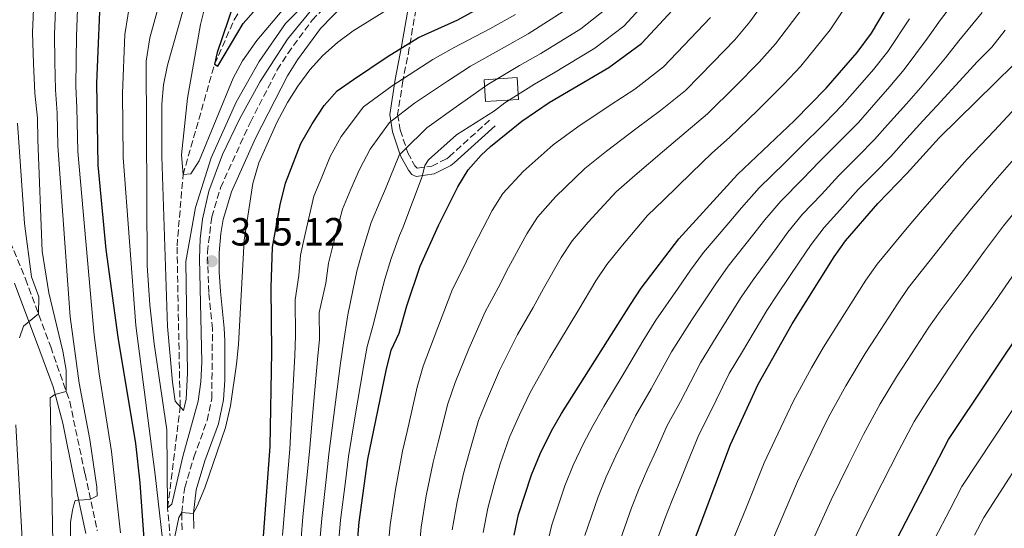
# Model space of a CAD drawing. Units: metres. Extents: x 599881 to 603303, y 4780061 to 4782424.
# Drawn here: x 601960 to 602211, y 4780387 to 4780517 of the extents above; entities that cross this region are included whole.
import ezdxf

# ---------------------------------------------------------------- set-up
doc = ezdxf.new("R2010")
doc.units = ezdxf.units.M
doc.header["$MEASUREMENT"] = 0
doc.linetypes.add('DGN Style 3', pattern=[2.435890702152634, 1.739921930109024, -0.6959687720436097])
for name, color, linetype, lineweight in [('Barranco lineal', 142, 'DGN Style 3', 13), ('Borda', 1, 'Continuous', 13), ('Camino', 7, 'DGN Style 3', 0), ('Cota de punto acotado terreno', 7, 'Continuous', 0), ('Curva de nivel directora', 30, 'Continuous', 30), ('Curva de nivel intermedia', 30, 'Continuous', 0), ('Margen derecho', 7, 'Continuous', 0), ('Punto acotado terreno (símbolo)', 7, 'Continuous', 0)]:
    doc.layers.add(name, color=color, linetype=linetype, lineweight=lineweight)
doc.styles.add('Style-Arial', font='arial.ttf')

# ---------------------------------------------------------------- blocks, each defined once
blk = doc.blocks.new('5PATER')
at = {"layer": 'Punto acotado terreno (símbolo)', "linetype": 'Continuous', "lineweight": 0}
h = blk.add_hatch(color=51, dxfattribs=at)
edge = h.paths.add_edge_path()
edge.add_ellipse((0, 0), major_axis=(-0.1095731443231308, -0.1110710700762829), ratio=0.9994222409660317, start_angle=0, end_angle=360)

msp = doc.modelspace()

# ---------------------------------------------------------------- linework, layer by layer
at = {"layer": 'Barranco lineal', "color": 142, "linetype": 'DGN Style 3', "lineweight": 13}
msp.add_polyline3d([(602006.4699999997, 4780357.939999999, 321.8099999999977), (602002.8600000005, 4780361.699999999, 320), (601999.9299999997, 4780371.960000001, 318.75), (601998.1900000004, 4780392.369999999, 315), (602001.3700000001, 4780418.100000001, 310), (602000.5700000003, 4780459.07, 306.4700000000012), (602002.1200000001, 4780477.24, 305), (602010.1600000003, 4780505.41, 300), (602015.1600000003, 4780516.710000001, 297.8300000000018), (602021.3399999999, 4780526.789999999, 295.6699999999983), (602024.4000000004, 4780532.949999999, 295), (602034.25, 4780543.970000001, 290), (602052.6299999999, 4780574.960000001, 280), (602062.6600000003, 4780592.939999999, 275), (602067.9500000002, 4780628.25, 270), (602070.5499999998, 4780641.180000001, 268.4199999999983)], dxfattribs=at)
at = {"layer": 'Borda', "color": 1, "linetype": 'Continuous', "lineweight": 13, "extrusion": (-0.01304310874895099, -0.0008240231171421483, 0.9999145955030687), "elevation": -11446.81324664519, "flags": 128}
msp.add_lwpolyline([(602040.900453952, 4780488.610571122), (602032.4997337554, 4780488.090570946), (602032.1497635286, 4780493.630572826), (602040.5504837242, 4780494.150573004), (602040.900453952, 4780488.610571122)], close=True, dxfattribs=at)
at = {"layer": 'Borda', "color": 23, "linetype": 'Continuous', "lineweight": 0, "extrusion": (-0.01304310874895099, -0.0008240231171421483, 0.9999145955030687), "elevation": -11446.81324664519, "flags": 128}
msp.add_lwpolyline([(602032.4997337554, 4780488.090570946), (602032.1497635286, 4780493.630572826), (602040.5504837242, 4780494.150573004), (602040.900453952, 4780488.610571122), (602032.4997337554, 4780488.090570946)], dxfattribs=at)
at = {"layer": 'Camino', "color": 7, "linetype": 'DGN Style 3', "lineweight": 0}
for points in [[(602063.7899999982, 4780531.51, 311.8300000000017), (602062.8799999985, 4780526.070000002, 316.5099999999949), (602061.8599999992, 4780521.74, 319.5899999999966), (602059.7899999995, 4780509.510000002, 324.7200000000013), (602058.1499999989, 4780501.150000002, 329.9400000000024), (602056.8199999989, 4780492.58, 334.6399999999994), (602057.4899999973, 4780488.630000004, 336.8500000000059), (602059.3899999993, 4780482.820000002, 340.2200000000012), (602061.2100000011, 4780479.49, 342.9199999999982), (602061.819999999, 4780478.86, 344.3300000000019), (602065.5000000005, 4780479.400000001, 345.1300000000048), (602069.3200000003, 4780481.290000002, 346.7299999999959), (602069.9200000016, 4780481.770000001, 346.8399999999965), (602080.3199999996, 4780491.200000001, 346.8399999999965)], [(602002.5300000008, 4780397.540000002, 319.5599999999977), (602004.870000001, 4780405.260000001, 318.4199999999983), (602008.2600000018, 4780414.59, 317.25), (602009.4400000019, 4780420.220000001, 316.7499999999999), (602009.6099999996, 4780437.970000003, 316.3699999999955), (602008.6700000009, 4780447.240000002, 315.1199999999953), (602008.3099999988, 4780457.460000001, 315.1199999999953), (602009.4599999998, 4780466.480000002, 315.6300000000049), (602011.6599999993, 4780473.920000001, 316.3899999999995), (602019.27, 4780490.640000002, 317.2700000000041), (602026.1400000011, 4780503.920000001, 317.8500000000058), (602028.8000000009, 4780508.15, 317.8500000000058), (602034.9999999991, 4780516.600000001, 317.050000000003), (602041.3, 4780523.020000001, 315.9900000000052)], [(601953.3500000001, 4780471.380000002, 351.5899999999966), (601961.949999999, 4780450.660000001, 347.0299999999988), (601968.3700000006, 4780433.37, 342.1300000000046), (601973.2199999987, 4780419.480000001, 339.2599999999947), (601977.1200000013, 4780401.040000003, 336.0899999999965), (601980.2500000005, 4780386.480000001, 334.6199999999953)], [(602001.8500000013, 4780386.790000001, 320.5899999999966), (602001.760000002, 4780391.17, 320.2499999999999), (602002.5300000008, 4780397.540000002, 319.5599999999977)]]:
    msp.add_polyline3d(points, dxfattribs=at)
at = {"layer": 'Curva de nivel directora', "color": 30, "linetype": 'Continuous', "lineweight": 30, "flags": 128}
for points, elevation in [([(602143.4399999989, 4780477.270000001), (602157.9499999996, 4780491.04), (602166.0299999998, 4780499.27), (602173.92, 4780508.4), (602177.6300000004, 4780513.270000001), (602185.9499999997, 4780527.359999999), (602193.4600000001, 4780542.630000004), (602199.1500000008, 4780557.550000002), (602202.2499999988, 4780568.520000001), (602205.7299999989, 4780578.109999999), (602208.3300000007, 4780584.090000001), (602210.8699999999, 4780588.540000001), (602217.6699999992, 4780596.720000002)], 375), ([(601981.1499999991, 4780526.99), (601980.0400000004, 4780500.53), (601980.3800000001, 4780479.630000002), (601982.4299999998, 4780458.150000001), (601985.4899999998, 4780435.820000002), (601990.0000000005, 4780408.710000002), (601991.0800000001, 4780398.760000001), (601992.1599999996, 4780383.160000001)], 325), ([(602015.0700000002, 4780520.850000001), (602010.839999999, 4780508.34), (602010.1599999995, 4780505.41), (602010.9799999997, 4780504.84), (602017.4399999996, 4780515.730000002), (602026.7099999988, 4780526.300000002)], 300), ([(602028.2099999986, 4780475.04), (602032.1200000001, 4780485.140000002), (602034.9900000001, 4780490.15), (602038.1100000005, 4780494.84), (602041.4400000009, 4780498.57), (602045.5699999993, 4780501.449999999), (602054.1799999991, 4780507.260000001), (602062.1599999988, 4780512.16), (602072.1399999988, 4780516.690000001), (602083.659999999, 4780523.050000002)], 325), ([(602067.1900000002, 4780464.28), (602072.1399999988, 4780474.119999999), (602074.7999999986, 4780478.460000004), (602078.1299999991, 4780482.190000001), (602080.4800000006, 4780484.45), (602088.4800000002, 4780490.83), (602095.4599999984, 4780495.640000002), (602110.6899999991, 4780504.5), (602119.0099999984, 4780510.689999999), (602130.2999999982, 4780522.9)], 350), ([(602129.9099999993, 4780377.350000001), (602141.6999999998, 4780408.510000001), (602148.7199999985, 4780423.850000001), (602157.3700000007, 4780439.199999999), (602168.1100000008, 4780456.310000001), (602171.0199999987, 4780460.380000002), (602179.2199999996, 4780469.930000001), (602186.6399999983, 4780477.52), (602194.8700000005, 4780486.609999999), (602213.8899999995, 4780505.300000001)], 400), ([(602086.5299999989, 4780385.410000003), (602087.6599999999, 4780390.670000001), (602090.9099999999, 4780400.77), (602093.1399999984, 4780406.150000002), (602096.0399999997, 4780411.970000001), (602098.5699999998, 4780416.420000001), (602116.1299999994, 4780444.199999999), (602118.9300000002, 4780448.350000001), (602128.5100000001, 4780460.86), (602143.4399999989, 4780477.270000001)], 375), ([(602021.9399999989, 4780375.99), (602024.3499999985, 4780407.990000002), (602024.7599999997, 4780432.109999999), (602024.5400000006, 4780448.52), (602024.8899999993, 4780458.770000001), (602026.8499999996, 4780469.550000001), (602028.2099999986, 4780475.04)], 325), ([(602046.0699999998, 4780377.640000001), (602047.0399999999, 4780388.74), (602049.2500000006, 4780404.779999999), (602053.8999999998, 4780427.310000001), (602055.1499999992, 4780432.570000002), (602057.219999999, 4780436.900000001), (602059.1599999992, 4780443.800000002), (602062.5399999988, 4780453.890000002), (602067.1900000002, 4780464.28)], 350), ([(602161.3499999995, 4780340.630000004), (602197.2100000007, 4780409.800000003), (602227.7099999996, 4780455.350000001)], 425)]:
    msp.add_lwpolyline(points, dxfattribs=dict(at, elevation=elevation))
at = {"layer": 'Curva de nivel intermedia', "color": 30, "linetype": 'Continuous', "lineweight": 0, "flags": 128}
for points, elevation in [([(601959.1900000006, 4780646.689999999), (601967.32, 4780646.180000001), (601986.8900000014, 4780643.300000001), (601990.1900000004, 4780642.71), (601992.7699999998, 4780641.359999998), (601997.3400000007, 4780638.060000001), (602003.0100000014, 4780632.730000001), (602006.5099999994, 4780628.26), (602009.0599999998, 4780624.76), (602011.4900000016, 4780618.310000001), (602012.6200000005, 4780612.32), (602012.2200000003, 4780605.26), (602011.5300000019, 4780599.640000001), (602010.7600000007, 4780593.769999999), (602008.7800000004, 4780585.460000001), (602005.5999999997, 4780574.949999998), (602003.8300000017, 4780569.449999998), (602000.2100000007, 4780560.140000001), (601996.7500000006, 4780550.869999999), (601993.9200000009, 4780543.390000001), (601988.8100000012, 4780522.58), (601987.24, 4780512.989999999), (601986.640000001, 4780498.009999999)], 320.0000000000002), ([(602008.0499999995, 4780540.300000001), (601998.1299999999, 4780505.100000001), (601997.1700000009, 4780500.159999999), (601996.7199999993, 4780495.180000001), (601996.6900000003, 4780481.88), (601998.1200000008, 4780438.569999999), (601999.4000000015, 4780424.38), (602000.1200000013, 4780419.55), (602002.2300000013, 4780417.119999998), (602002.9100000008, 4780420.039999999), (602003.2500000005, 4780426.710000001), (602002.8200000013, 4780455.08), (602005.2900000013, 4780468.869999999), (602009.29, 4780481.5), (602015.62, 4780495.67), (602021.5000000009, 4780506.099999999), (602028.2000000018, 4780515.71), (602036.2000000017, 4780523.699999998)], 310), ([(601998.2999999997, 4780529.060000001), (601993.6300000004, 4780512.100000001), (601992.7400000007, 4780506.140000001), (601992.9800000021, 4780454.079999999), (601993.6399999993, 4780444.099999999), (601994.7500000001, 4780434.159999999), (601997.9400000019, 4780412.209999999), (601998.1900000002, 4780392.369999998), (601999.2200000006, 4780393.269999999), (602002.0700000003, 4780405.470000001), (602005.9400000017, 4780419.500000001), (602006.6700000004, 4780424.480000001), (602006.8600000005, 4780429.480000001), (602006.2800000014, 4780455.919999998), (602006.4700000014, 4780460.909999999), (602007.0599999992, 4780465.880000001), (602008.690000001, 4780473.060000001), (602012.1700000011, 4780482.340000001), (602016.5099999997, 4780491.359999999), (602021.7900000013, 4780500.970000001), (602028.7100000015, 4780511.749999999), (602036.0700000019, 4780520.67)], 315.0000000000005), ([(602085.0800000007, 4780453.59), (602089.7400000008, 4780462.15), (602092.4500000001, 4780466.41), (602097.0700000002, 4780471.599999999), (602104.4900000008, 4780478.84), (602110.0200000008, 4780483.21), (602117.9000000019, 4780489.180000001), (602123.7900000016, 4780493.600000001), (602130.2300000011, 4780498.7), (602137.2100000016, 4780505.859999999), (602142.7599999993, 4780511.579999999), (602146.6300000007, 4780516.190000001), (602153.3099999994, 4780525.550000001)], 360), ([(601969.2900000014, 4780365.080000001), (601968.2800000011, 4780420.42), (601969.4400000012, 4780421.239999999), (601972.3500000014, 4780421.960000002), (601972.3200000002, 4780427.399999999), (601971.4999999999, 4780432.310000001), (601967.9100000003, 4780447.119999998), (601966.2000000002, 4780457.729999999), (601965.0700000013, 4780486.09), (601964.9800000021, 4780491.619999999), (601964.3700000017, 4780497.970000001), (601964.0000000007, 4780505.52), (601963.7500000005, 4780513.499999999), (601964.0800000012, 4780521.329999999)], 340.0000000000002), ([(601969.7000000004, 4780521.55), (601969.3400000005, 4780513.000000001), (601969.4300000002, 4780506.009999999), (601969.5900000009, 4780498.82), (601970.0300000013, 4780492.92), (601970.1600000008, 4780484.619999998), (601973.3300000004, 4780441.01), (601975.6600000017, 4780424.099999999), (601978.3300000007, 4780409.76), (601980.1600000011, 4780397.640000001), (601980.1800000012, 4780395.42), (601978.3200000017, 4780394.470000001), (601975.2800000017, 4780394.33), (601974.5799999998, 4780394.21), (601974.2400000001, 4780393.159999999), (601973.9000000004, 4780391.76), (601973.4500000011, 4780388.640000001), (601973.2800000012, 4780373.9)], 335), ([(601975.3200000019, 4780521.77), (601974.9300000007, 4780512.5), (601974.8700000005, 4780506.51), (601974.8100000002, 4780499.679999999), (601975.0700000017, 4780494.23), (601975.2599999993, 4780483.160000001), (601979.4300000002, 4780436.380000001)], 330.0000000000002), ([(602120.610000001, 4780521.7), (602114.490000001, 4780515.100000001), (602107.1200000016, 4780509.46), (602096.5600000004, 4780503.13), (602091.6699999998, 4780500.329999999), (602084.1200000016, 4780495.51), (602081.5199999999, 4780493.539999999), (602071.8400000016, 4780487.41), (602064.650000001, 4780481.029999998), (602063.7800000014, 4780479.569999999), (602063.0400000017, 4780476.759999999)], 345.0000000000002), ([(602078.6299999999, 4780386.069999999), (602079.8099999999, 4780392.259999998), (602081.4000000014, 4780398.269999999), (602082.9800000016, 4780403.529999998), (602085.2900000006, 4780410.380000001), (602087.860000001, 4780416.09), (602090.6900000008, 4780421.899999999), (602095.6399999995, 4780430.679999999), (602100.32, 4780438.350000001), (602102.9800000021, 4780442.9), (602107.3300000017, 4780450.189999999), (602110.1000000011, 4780454.369999999), (602113.6700000007, 4780458.739999999), (602120.5000000015, 4780466.859999999), (602124.5899999996, 4780470.779999998), (602131.7000000019, 4780477.699999998), (602136.8899999998, 4780482.710000002), (602141.4500000018, 4780486.71), (602148.610000001, 4780493.680000001), (602155.2200000006, 4780500.26), (602159.5700000002, 4780504.909999999), (602167.0500000013, 4780514.109999999), (602172.4900000017, 4780522.359999999)], 370.0000000000002), ([(602104.5600000002, 4780385.340000001), (602107.9199999997, 4780395.140000001), (602109.9700000016, 4780400.24), (602112.4200000013, 4780405.600000001), (602114.650000002, 4780410.140000001), (602117.4300000003, 4780415.789999999), (602121.4600000003, 4780422.679999999), (602126.6399999993, 4780432.069999999), (602131.8300000017, 4780440.289999999), (602137.9500000015, 4780449.45), (602141.1100000021, 4780453.890000002), (602147.2800000011, 4780461.720000001), (602150.4100000004, 4780465.699999999), (602154.4699999995, 4780470.51), (602160.1300000012, 4780476.16), (602164.2800000019, 4780480.529999998), (602169.9600000015, 4780486.17), (602174.2799999999, 4780490.57), (602177.5800000012, 4780494.319999998), (602182.2999999997, 4780499.679999999), (602185.9499999997, 4780504.009999998), (602191.8600000018, 4780511.979999999), (602195.2200000013, 4780516.669999998), (602199.9300000009, 4780522.970000001)], 385), ([(602000.0200000008, 4780385.029999999), (602001.0700000012, 4780389.88), (602001.7599999997, 4780391.17), (602004.6800000012, 4780390.949999998), (602005.7100000015, 4780392.83), (602007.6700000018, 4780397.429999998), (602012.9300000012, 4780412.84), (602014.1800000005, 4780418.329999999), (602015.7400000007, 4780428.970000001), (602016.2600000015, 4780433.939999999), (602017.7200000011, 4780460.57), (602019.8700000013, 4780474.989999999), (602021.4200000003, 4780480.239999999), (602026.0600000005, 4780490.550000001), (602028.7100000015, 4780495.589999998), (602031.4000000004, 4780499.8), (602034.4699999993, 4780503.930000001), (602037.7300000006, 4780507.560000001), (602041.4600000009, 4780510.91), (602045.4599999997, 4780513.91), (602053.3000000007, 4780518.749999999)], 320.0000000000002), ([(602007.8500000006, 4780520.59), (602006.5600000009, 4780515.49), (602003.2700000006, 4780496.739999999), (602001.7400000017, 4780482.26), (602002.1200000017, 4780477.24), (602004.110000001, 4780477.49), (602006.1800000009, 4780480.77), (602014.9100000014, 4780501.84), (602017.2899999997, 4780506.230000001), (602020.9300000009, 4780511.460000001), (602027.3700000005, 4780519.100000001)], 305.0000000000002), ([(602032.2099999995, 4780384.63), (602032.6500000021, 4780390.060000001), (602033.6500000012, 4780400.01), (602034.3100000008, 4780406.7), (602035.2200000003, 4780416.619999999), (602036.4200000007, 4780430.189999999), (602036.880000001, 4780435.289999999), (602036.7800000005, 4780442.140000001), (602038.4900000005, 4780449.630000001), (602039.2300000002, 4780454.680000001), (602040.4800000021, 4780459.77), (602042.7599999995, 4780468.409999998), (602044.8800000009, 4780473.529999999), (602047.0500000011, 4780478.579999999), (602049.8499999996, 4780483.730000001), (602054.7800000004, 4780490.519999999), (602061.0800000014, 4780495.42), (602069.4900000001, 4780501.069999999), (602075.42, 4780504.86), (602084.0900000003, 4780509.719999999), (602090.1100000018, 4780513.09), (602099.9800000002, 4780519.38)], 335), ([(602109.9800000006, 4780519.5), (602103.5499999998, 4780514.42), (602093.3300000007, 4780508.11), (602087.8800000012, 4780505.03), (602079.7699999998, 4780500.180000001), (602073.1500000014, 4780495.529999998), (602072.3300000011, 4780494.949999999), (602064.2400000019, 4780489.130000001), (602058.4999999999, 4780483.46), (602057.7700000011, 4780482.81), (602057.1699999998, 4780482.230000001), (602053.75, 4780473.619999999), (602052.3200000017, 4780470.449999999), (602050.0300000006, 4780465.09), (602047.8400000002, 4780457.81), (602046.4000000008, 4780452.630000001), (602045.3800000014, 4780447.689999999), (602044.1500000021, 4780441.550000001), (602042.9699999997, 4780434.38), (602042.25, 4780429.230000001), (602040.5700000013, 4780415.940000001), (602039.2900000006, 4780406.060000001), (602038.5700000009, 4780399.55), (602037.450000001, 4780389.619999998), (602036.9800000016, 4780383.960000001)], 340.0000000000002), ([(602070.7300000007, 4780386.739999999), (602071.9600000001, 4780393.859999998), (602073.6200000007, 4780401.119999998), (602075.0500000012, 4780406.289999999), (602077.4500000018, 4780414.61), (602079.6800000003, 4780420.210000002), (602082.8099999996, 4780427.369999998), (602087.3600000005, 4780436.48), (602091.3900000004, 4780443.380000002), (602094.0300000003, 4780448.25), (602098.5300000019, 4780456.17), (602101.2800000011, 4780460.390000001), (602105.3700000015, 4780465.17), (602112.4900000006, 4780472.850000001), (602117.3099999996, 4780476.989999999), (602124.7999999997, 4780483.439999998), (602130.3400000007, 4780488.159999998), (602135.8400000016, 4780492.699999998), (602142.9100000013, 4780499.769999999), (602148.990000001, 4780505.92), (602153.0999999993, 4780510.550000001), (602160.1800000004, 4780519.829999999)], 365.0000000000002), ([(602027.4500000009, 4780385.289999999), (602027.8600000021, 4780390.510000001), (602028.7300000016, 4780400.470000001), (602029.3300000007, 4780407.350000001), (602029.8700000015, 4780417.300000002), (602030.5900000012, 4780431.15), (602030.7800000012, 4780436.199999999), (602030.6600000006, 4780445.33), (602031.5999999995, 4780451.569999998), (602032.0599999998, 4780456.720000001), (602033.1300000005, 4780461.73), (602035.4800000018, 4780471.720000002), (602037.450000001, 4780476.619999998), (602039.5800000011, 4780481.86), (602042.4199999998, 4780486.939999999), (602048.1100000006, 4780494.550000002), (602055.4000000019, 4780499.84), (602065.82, 4780506.619999999), (602071.0599999992, 4780509.539999999), (602080.3100000008, 4780514.409999998), (602086.8799999999, 4780518.07)], 330.0000000000002), ([(602053.930000001, 4780376.869999999), (602054.9400000013, 4780388.069999999), (602056.2600000001, 4780397.050000001), (602058.0500000005, 4780406.82), (602059.2000000017, 4780411.81), (602061.7499999997, 4780423.079999999), (602063.3300000001, 4780428.449999998), (602067.0400000004, 4780438.320000002), (602070.8100000012, 4780448.09), (602073.5200000001, 4780453.429999999), (602076.1399999998, 4780458.939999999), (602080.940000001, 4780468.140000001), (602083.6200000009, 4780472.430000001), (602088.7700000008, 4780478.02), (602096.4800000022, 4780484.83), (602102.7400000007, 4780489.42), (602110.9999999997, 4780494.92), (602117.2400000005, 4780499.050000001), (602124.6200000008, 4780504.699999999), (602131.5000000007, 4780511.949999998), (602136.5299999999, 4780517.24)], 355.0000000000002), ([(602094.8700000006, 4780382.649999999), (602096.1100000012, 4780388), (602099.4100000003, 4780397.949999999), (602101.5600000005, 4780403.199999999), (602104.2300000016, 4780408.779999998), (602106.6100000021, 4780413.279999998), (602109.3400000011, 4780418.220000001), (602114.0199999994, 4780425.890000001), (602119.280000001, 4780434.81), (602122.6500000017, 4780440.130000002), (602128.2999999999, 4780448.359999999), (602131.4800000007, 4780452.87), (602134.810000001, 4780457.38), (602141.2599999995, 4780464.989999998), (602144.5000000006, 4780468.829999999), (602148.9500000008, 4780473.890000001), (602155.4100000005, 4780480.15), (602159.2999999997, 4780484.06), (602165.7100000002, 4780490.390000001), (602170.1500000015, 4780494.92), (602173.4400000017, 4780498.689999999), (602178.110000001, 4780504.04), (602181.79, 4780508.640000001), (602187.2800000019, 4780516.930000001)], 380.0000000000002), ([(602113.0100000014, 4780382.679999998), (602116.4300000012, 4780392.33), (602118.3900000014, 4780397.29), (602120.610000001, 4780402.42), (602122.6800000007, 4780407.010000001), (602125.5199999994, 4780413.359999998), (602128.9000000012, 4780419.470000001), (602133.9999999997, 4780429.329999999), (602138.2700000011, 4780436.26), (602144.4200000003, 4780446.03), (602147.4199999997, 4780450.409999998), (602153.3000000005, 4780458.449999998), (602156.3100000012, 4780462.57), (602159.9900000005, 4780467.140000002), (602164.8400000007, 4780472.159999999), (602169.2599999997, 4780477.000000001), (602174.2100000005, 4780481.949999999), (602178.4000000015, 4780486.220000001), (602181.7200000008, 4780489.96), (602186.4900000007, 4780495.32), (602190.1100000016, 4780499.38), (602196.4300000005, 4780507.029999998), (602199.8600000015, 4780511.319999999), (602205.8200000006, 4780518.52)], 390.0000000000002), ([(602121.4600000003, 4780380.019999999), (602124.9400000006, 4780389.520000001), (602126.8000000002, 4780394.33), (602128.8000000007, 4780399.239999998), (602130.7200000007, 4780403.869999998), (602133.6100000008, 4780410.939999999), (602136.3400000001, 4780416.269999999), (602141.3600000001, 4780426.589999998), (602144.7199999996, 4780432.230000001), (602150.9000000021, 4780442.619999999), (602153.7200000007, 4780446.92), (602159.320000002, 4780455.17), (602162.2100000001, 4780459.439999999), (602165.5000000001, 4780463.76), (602169.5599999991, 4780468.17), (602174.2400000019, 4780473.46), (602178.4599999997, 4780477.73), (602182.520000001, 4780481.869999999), (602185.8600000005, 4780485.590000001), (602190.6799999995, 4780490.970000001), (602194.2700000014, 4780494.75), (602201.0000000015, 4780502.079999999), (602204.5000000017, 4780505.970000001), (602208.3000000016, 4780509.71), (602211.7000000012, 4780514.08)], 395.0000000000002), ([(601986.640000001, 4780498.009999999), (601986.8700000012, 4780481.59), (601990.0800000009, 4780438.810000001), (601995.0099999994, 4780400.75), (601997.6200000001, 4780377.66)], 320.0000000000002), ([(602141.7900000016, 4780382.819999999), (602145.5399999999, 4780392.07), (602150.2400000005, 4780403.81), (602154.4800000007, 4780412.86), (602157.6900000004, 4780419.63), (602162.3399999995, 4780428.01), (602165.3400000014, 4780433.32), (602170.7000000014, 4780441.759999999), (602176.1500000008, 4780450.33), (602179.0400000009, 4780454.42), (602186.7200000009, 4780463.719999999), (602190.6200000013, 4780468.239999998), (602194.8500000002, 4780473.09), (602202.0099999995, 4780481.179999998), (602208.8499999992, 4780488.429999999), (602215.6900000012, 4780495.680000001)], 405.0000000000002), ([(601960.3799999999, 4780435.71), (601961.4100000003, 4780438.640000001), (601965.2400000013, 4780441.81), (601965.3799999999, 4780446.100000001), (601963.470000001, 4780451.24), (601961.6900000018, 4780464.81), (601959.9400000017, 4780490.32)], 345.0000000000002), ([(602150.1300000009, 4780378.930000001), (602154.1000000007, 4780388.09), (602158.77, 4780399.109999999), (602163.0999999995, 4780408.119999999), (602166.6600000003, 4780415.42), (602171.0600000012, 4780423.460000002), (602176.0099999999, 4780431.640000001), (602178.7200000011, 4780435.84), (602184.2000000018, 4780444.359999998), (602187.0600000008, 4780448.46), (602194.2100000011, 4780457.51), (602198.5300000015, 4780462.98), (602203.0700000012, 4780468.65), (602209.1399999998, 4780475.749999999), (602215.7000000001, 4780483.25)], 410), ([(602063.0400000017, 4780476.759999999), (602058.1399999999, 4780463.679999999), (602057.3100000008, 4780461.770000001), (602055.1900000017, 4780455.850000001), (602053.5700000012, 4780450.59), (602052.2700000004, 4780445.739999999), (602050.6800000012, 4780439.220000001), (602049.0600000005, 4780433.48), (602048.0700000004, 4780428.27), (602045.9200000003, 4780415.249999999), (602044.2700000006, 4780405.42), (602043.4900000005, 4780399.100000001), (602042.25, 4780389.179999998), (602041.7400000005, 4780383.289999999)], 345.0000000000002), ([(602162.6500000004, 4780384.109999998), (602167.2999999993, 4780394.410000001), (602171.7300000017, 4780403.380000001), (602175.6299999999, 4780411.199999999), (602179.7800000006, 4780418.899999999), (602184.0099999997, 4780425.75), (602186.740000001, 4780429.930000001), (602192.2500000007, 4780438.380000001), (602195.0800000004, 4780442.500000001), (602201.7000000011, 4780451.300000001), (602206.4300000007, 4780457.720000001), (602211.2800000011, 4780464.220000001), (602216.2800000012, 4780470.319999999)], 415.0000000000002), ([(602062.2500000005, 4780381.06), (602062.8400000005, 4780387.399999999), (602064.1100000001, 4780395.449999998), (602065.8300000011, 4780403.970000001), (602067.1299999999, 4780409.050000001), (602069.5999999996, 4780418.84), (602071.5000000017, 4780424.329999999), (602074.9200000016, 4780432.850000001), (602079.0900000002, 4780442.289999999), (602082.4500000019, 4780448.41), (602085.0800000007, 4780453.59)], 360), ([(602171.2100000011, 4780380.119999999), (602175.8300000011, 4780389.720000002), (602180.3500000007, 4780398.640000001), (602184.5999999997, 4780406.99), (602188.4900000012, 4780414.349999999), (602192.0000000005, 4780419.850000001), (602194.7600000009, 4780424.020000001), (602197.5100000001, 4780428.189999999), (602200.2900000007, 4780432.399999999), (602203.1000000003, 4780436.539999999), (602209.1900000012, 4780445.09), (602214.3400000011, 4780452.460000001)], 420), ([(602193.7200000016, 4780384.520000001), (602197.5800000017, 4780391.869999999), (602200.6700000007, 4780397.84), (602232.3900000001, 4780445.750000001)], 430.0000000000001), ([(601979.4300000002, 4780436.380000001), (601980.6999999998, 4780426.460000001), (601983.8800000005, 4780406.710000001), (601986.1900000017, 4780386)], 330.0000000000002), ([(601961.1799999999, 4780382.75), (601959.4800000011, 4780413.529999998)], 345.0000000000002), ([(602203.8899999993, 4780385.41), (602206.2100000017, 4780389.890000002), (602219.9600000003, 4780411.17)], 435)]:
    msp.add_lwpolyline(points, dxfattribs=dict(at, elevation=elevation))
at = {"layer": 'Margen derecho', "color": 7, "linetype": 'Continuous', "lineweight": 0}
for points in [[(602081.6600000006, 4780489.720000001, 346.8399999999965), (602071.2199999979, 4780480.250000001, 346.8399999999965), (602070.3999999977, 4780479.590000002, 346.7299999999959), (602066.1000000016, 4780477.470000003, 345.1300000000048), (602061.4999999994, 4780476.800000002, 344.3300000000019), (602060.4399999998, 4780477.32, 343.7599999999947), (602059.5599999992, 4780478.350000001, 342.9199999999982), (602057.5499999998, 4780482.020000001, 340.2200000000012), (602055.5399999982, 4780488.150000002, 336.8500000000059), (602054.7899999993, 4780492.570000002, 334.6399999999994), (602056.1799999997, 4780501.500000001, 329.9400000000024), (602057.8299999969, 4780509.869999999, 324.7200000000013), (602059.899999999, 4780522.140000001, 319.5899999999966)], [(602043.2600000004, 4780520.77, 315.9900000000052), (602037.1600000005, 4780514.510000002, 317.070000000007), (602031.260000002, 4780506.470000002, 317.8500000000058), (602028.7299999994, 4780502.439999999, 317.8500000000058), (602020.5899999988, 4780486.540000003, 317.1300000000047), (602014.4600000001, 4780472.87, 316.3899999999995), (602012.379999999, 4780465.86, 315.6300000000049), (602011.7199999974, 4780462.279999999, 315.3800000000047), (602011.2899999983, 4780457.32, 315.1199999999953), (602011.3599999998, 4780452.440000001, 315.0000000000002), (602011.6399999993, 4780447.449999999, 315.1199999999953), (602012.5899999992, 4780438.11, 316.3699999999955), (602012.7800000013, 4780434.91, 316.4900000000054), (602012.7800000013, 4780424.890000002, 316.570000000007), (602012.4200000014, 4780419.9, 316.7499999999999), (602011.1299999995, 4780413.77, 317.25), (602007.6999999986, 4780404.310000001, 318.4199999999983), (602005.4600000011, 4780396.920000001, 319.5599999999977), (602004.739999997, 4780391.02, 320.2499999999999), (602004.8199999996, 4780387.090000001, 320.5899999999966)], [(601977.3400000003, 4780385.840000001, 334.6199999999953), (601974.1999999998, 4780400.420000001, 336.0899999999965), (601971.4499999983, 4780413.890000001, 338.3600000000007), (601968.9899999974, 4780423.180000001, 340.1399999999995), (601965.5699999998, 4780432.359999999, 342.1300000000046), (601959.1799999995, 4780449.57, 347.0299999999988)]]:
    msp.add_polyline3d(points, dxfattribs=at)

# ---------------------------------------------------------------- block references
at = {"layer": 'Punto acotado terreno (símbolo)', "color": 7, "linetype": 'Continuous', "lineweight": 0, "xscale": 10, "yscale": 10, "zscale": 10}
msp.add_blockref('5PATER', (602009.4299999987, 4780455.189999999, 315.1199999999958), dxfattribs=at)

# ---------------------------------------------------------------- texts
at = {"layer": 'Cota de punto acotado terreno', "color": 7, "linetype": 'Continuous', "lineweight": 0, "style": 'Style-Arial'}
msp.add_text('315.12', height=7.000000000000002, dxfattribs=at).set_placement((602014.199999999, 4780459.190000001, 315.1199999999953))

doc.saveas('drawing.dxf')
